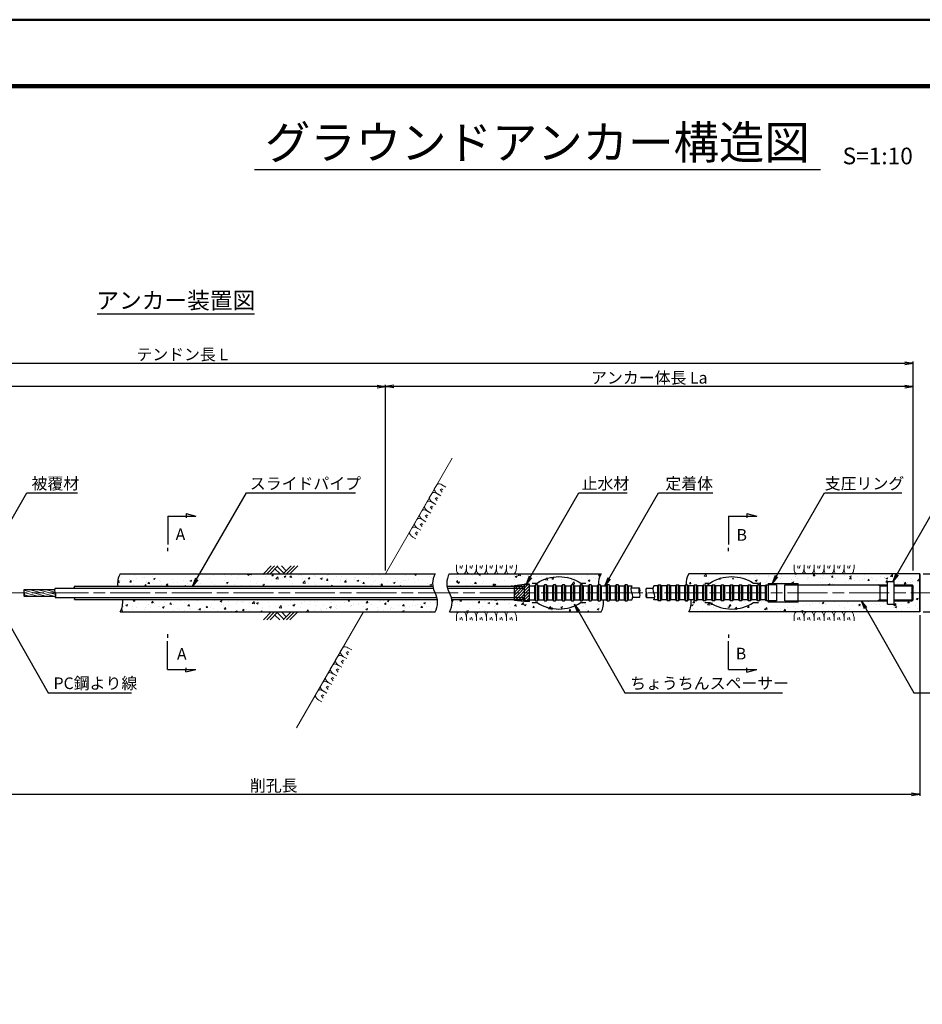
# Model space of a CAD drawing. Units: millimetres. Extents: x 0 to 8410, y 0 to 5940.
# Drawn here: x 2649 to 5361, y 2982 to 5940 of the extents above; entities that cross this region are included whole.
import ezdxf
from ezdxf.enums import TextEntityAlignment as Align

# ---------------------------------------------------------------- set-up
doc = ezdxf.new("R2010")
doc.units = ezdxf.units.MM
doc.header["$LTSCALE"] = 10
doc.linetypes.add('_SXF_LINETYPE_chain', pattern=[18.5, 12, -1.5, 3.5, -1.5])
doc.layers.get('0').update_dxf_attribs({"lineweight": 13})
doc.layers.get('DEFPOINTS').update_dxf_attribs({"lineweight": 13})
for name, color, linetype, lineweight in [('D-BGD', 7, 'Continuous', 13), ('D-BGD-DIM', 7, 'Continuous', 13), ('D-BMK', 2, '_SXF_LINETYPE_chain', 13), ('D-DCR-HCH', 8, 'Continuous', 13), ('D-STR', 1, 'Continuous', 25), ('D-STR-DIM', 7, 'Continuous', 13), ('D-STR-HTXT', 7, 'Continuous', 13), ('D-TTL', 2, 'Continuous', 140), ('D-TTL-FRAM', 2, 'Continuous', 50), ('D-TTL-LINE', 7, 'Continuous', 25), ('D-TTL-TXT', 7, 'Continuous', 13)]:
    doc.layers.add(name, color=color, linetype=linetype, lineweight=lineweight)
doc.styles.add('ＭＳ ゴシック', font='msgothic.ttc')
doc.dimstyles.new('DIM10', dxfattribs={"dimscale": 10, "dimtxt": 3.5, "dimasz": 2.5, "dimexe": 0.5, "dimexo": 1, "dimgap": 0.5, "dimtad": 1, "dimdec": 0, "dimzin": 0, "dimdsep": 46, "dimtxsty": 'ＭＳ ゴシック', "dimblk": 'OPEN', "dimcen": 1, "dimadec": 0, "dimazin": 0, "dimtfac": 1, "dimtdec": 0, "dimtmove": 2, "dimatfit": 3, "dimldrblk": 'OPEN', "dimfxl": 1, "dimtolj": 1, "dimtzin": 0, "dimarcsym": 0})
doc.dimstyles.new('DIM5', dxfattribs={"dimscale": 10, "dimtxt": 3.5, "dimasz": 2.5, "dimexe": 0.5, "dimexo": 1, "dimgap": 0.5, "dimtad": 1, "dimdec": 0, "dimlfac": 0.5, "dimzin": 0, "dimdsep": 46, "dimtxsty": 'ＭＳ ゴシック', "dimblk": 'OPEN', "dimcen": 1, "dimadec": 0, "dimazin": 0, "dimtfac": 1, "dimtdec": 0, "dimtmove": 2, "dimatfit": 3, "dimldrblk": 'OPEN', "dimfxl": 1, "dimtolj": 1, "dimtzin": 0, "dimarcsym": 0})
pattern_1 = [(50, (-309.197, 0), (54.6554, -4.78173), [5.715, -62.865]), (355, (-309.2, 0), (-10.57285, 57.317), [4.572, -50.292]), (100.451, (-304.643, -0.4), (44.08275, 52.535), [4.857, -53.427]), (46.1842, (-309.2, 15.24), (81.3237, -12.6127), [8.5725, -94.2975]), (96.6356, (-302.42, 14.19), (71.2213, 74.2277), [7.2855, -80.1405]), (351.184, (-309.2, 15.24), (71.2214, 74.2275), [6.858, -75.438]), (21, (-301.577, 11.43), (45.48446, -30.67966), [5.715, -62.865]), (326, (-301.58, 11.43), (18.5406, 55.2564), [4.572, -50.292]), (71.4514, (-297.787, 8.873), (64.02495, 24.57686), [4.857, -53.427]), (37.5, (-309.197, 0), (0.92658, 25.36651), [0, -49.6824, 0, -51.054, 0, -50.4825]), (7.5, (-309.197, 0), (20.0459, 30.05417), [0, -29.1084, 0, -48.5394, 0, -19.2405]), (327.5, (-326.19, 0), (40.67718, -1.718623), [0, -19.05, 0, -59.436, 0, -78.867]), (317.5, (-333.81, 0), (44.43875, 7.62795), [0, -24.765, 0, -39.4716, 0, -56.007])]
pattern_2 = [(50, (0, 0), (54.6554, -4.78173), [5.715, -62.865]), (355, (0, 0), (-10.57285, 57.317), [4.572, -50.292]), (100.451, (4.555, -0.4), (44.08275, 52.535), [4.857, -53.427]), (46.1842, (0, 15.24), (81.3237, -12.6127), [8.5725, -94.2975]), (96.6356, (6.78, 14.19), (71.2213, 74.2277), [7.2855, -80.1405]), (351.184, (0, 15.24), (71.2214, 74.2275), [6.858, -75.438]), (21, (7.62, 11.43), (45.48446, -30.67966), [5.715, -62.865]), (326, (7.62, 11.43), (18.5406, 55.2564), [4.572, -50.292]), (71.4514, (11.41, 8.873), (64.02495, 24.57686), [4.857, -53.427]), (37.5, (0, 0), (0.92658, 25.36651), [0, -49.6824, 0, -51.054, 0, -50.4825]), (7.5, (0, 0), (20.0459, 30.05417), [0, -29.1084, 0, -48.5394, 0, -19.2405]), (327.5, (-16.993, 0), (40.67718, -1.71862), [0, -19.05, 0, -59.436, 0, -78.867]), (317.5, (-24.613, 0), (44.43875, 7.62795), [0, -24.765, 0, -39.4716, 0, -56.007])]

# ---------------------------------------------------------------- blocks, each defined once
blk = doc.blocks.new('reki')
at = {"color": 0, "linetype": 'ByBlock'}
for p, q in [((0, 0), (-239, -239)), ((100, 0), (-139, -239)), ((200, 0), (-39, -239)), ((302, 0), (450, -149)), ((600, 0), (361, -239)), ((700, 0), (461, -239)), ((800, 0), (561, -239)), ((109, -91), (256, -237)), ((180, -20), (380, -219))]:
    blk.add_line(p, q, dxfattribs=at)
blk = doc.blocks.new('_Open')
at = {"color": 0, "linetype": 'ByBlock', "lineweight": -2}
for p, q in [((-1, 0.17), (0, 0)), ((-1, -0.17), (0, 0)), ((0, 0), (-1, 0))]:
    blk.add_line(p, q, dxfattribs=at)
blk = doc.blocks.new('*D10')
at = {"layer": 'D-BGD-DIM', "color": 0, "lineweight": -2}
for p, q in [((5353.5, 4150.7), (5353.5, 3608.1)), ((1471.9, 3708.2), (1471.9, 3608.1)), ((1496.9, 3613.1), (5328.5, 3613.1))]:
    blk.add_line(p, q, dxfattribs=at)
at = {"layer": 'DEFPOINTS', "color": 0}
for p in [(5353.5, 4160.7), (1471.9, 3718.2), (5353.5, 3613.1)]:
    blk.add_point(p, dxfattribs=at)
at = {"layer": 'D-BGD-DIM', "color": 0, "lineweight": -2, "xscale": 25, "yscale": 25, "zscale": 25, "rotation": 180}
blk.add_blockref('_Open', (1471.9, 3613.1), dxfattribs=at)
at = {"layer": 'D-BGD-DIM', "color": 0, "lineweight": -2, "xscale": 25, "yscale": 25, "zscale": 25}
blk.add_blockref('_Open', (5353.5, 3613.1), dxfattribs=at)
at = {"layer": 'D-BGD-DIM', "color": 0, "insert": (3412.7, 3639), "char_height": 35, "attachment_point": 5, "style": 'ＭＳ ゴシック'}
blk.add_mtext('\\A1;削孔長', dxfattribs=at)
blk = doc.blocks.new('*D16')
at = {"layer": 'D-STR-DIM', "color": 0, "lineweight": -2}
for p, q in [((941.3, 4281.1), (941.3, 4913.1)), ((5333.6, 4285.6), (5333.6, 4913.1)), ((966.3, 4908.1), (5308.6, 4908.1))]:
    blk.add_line(p, q, dxfattribs=at)
at = {"layer": 'DEFPOINTS', "color": 0}
for p in [(5333.6, 4908.1), (941.3, 4271.1), (5333.6, 4275.6)]:
    blk.add_point(p, dxfattribs=at)
at = {"layer": 'D-STR-DIM', "color": 0, "lineweight": -2, "xscale": 25, "yscale": 25, "zscale": 25, "rotation": 180}
blk.add_blockref('_Open', (941.3, 4908.1), dxfattribs=at)
at = {"layer": 'D-STR-DIM', "color": 0, "lineweight": -2, "xscale": 25, "yscale": 25, "zscale": 25}
blk.add_blockref('_Open', (5333.6, 4908.1), dxfattribs=at)
at = {"layer": 'D-STR-DIM', "color": 0, "insert": (3137.5, 4934.4), "char_height": 35, "attachment_point": 5, "style": 'ＭＳ ゴシック'}
blk.add_mtext('\\A1;テンドン長 L', dxfattribs=at)
blk = doc.blocks.new('*D18')
at = {"layer": 'D-STR-DIM', "color": 0, "lineweight": -2}
for p, q in [((1041.5, 4347.9), (1041.5, 4843.1)), ((3723.4, 4838.1), (1066.5, 4838.1)), ((3748.4, 4285.7), (3748.4, 4843.1))]:
    blk.add_line(p, q, dxfattribs=at)
at = {"layer": 'DEFPOINTS', "color": 0}
for p in [(1041.5, 4838.1), (1041.5, 4337.9), (3748.4, 4275.7)]:
    blk.add_point(p, dxfattribs=at)
at = {"layer": 'D-STR-DIM', "color": 0, "lineweight": -2, "xscale": 25, "yscale": 25, "zscale": 25, "rotation": 180}
blk.add_blockref('_Open', (1041.5, 4838.1), dxfattribs=at)
at = {"layer": 'D-STR-DIM', "color": 0, "lineweight": -2, "xscale": 25, "yscale": 25, "zscale": 25}
blk.add_blockref('_Open', (3748.4, 4838.1), dxfattribs=at)
at = {"layer": 'D-STR-DIM', "color": 0, "insert": (2394.9, 4864.3), "char_height": 35, "attachment_point": 5, "style": 'ＭＳ ゴシック'}
blk.add_mtext('\\A1;アンカー自由長 Lf', dxfattribs=at)
blk = doc.blocks.new('*D19')
at = {"layer": 'D-STR-DIM', "color": 0, "lineweight": -2}
for p, q in [((3748.4, 4285.7), (3748.4, 4843.1)), ((5308.6, 4838.1), (3773.4, 4838.1)), ((5333.6, 4285.7), (5333.6, 4843.1))]:
    blk.add_line(p, q, dxfattribs=at)
at = {"layer": 'DEFPOINTS', "color": 0}
for p in [(3748.4, 4838.1), (3748.4, 4275.7), (5333.6, 4275.7)]:
    blk.add_point(p, dxfattribs=at)
at = {"layer": 'D-STR-DIM', "color": 0, "lineweight": -2, "xscale": 25, "yscale": 25, "zscale": 25, "rotation": 180}
blk.add_blockref('_Open', (3748.4, 4838.1), dxfattribs=at)
at = {"layer": 'D-STR-DIM', "color": 0, "lineweight": -2, "xscale": 25, "yscale": 25, "zscale": 25}
blk.add_blockref('_Open', (5333.6, 4838.1), dxfattribs=at)
at = {"layer": 'D-STR-DIM', "color": 0, "insert": (4541, 4864.3), "char_height": 35, "attachment_point": 5, "style": 'ＭＳ ゴシック'}
blk.add_mtext('\\A1;アンカー体長 La', dxfattribs=at)
blk = doc.blocks.new('*D26')
at = {"layer": 'D-STR-DIM', "color": 0, "lineweight": -2}
for p, q in [((5363.5, 4275.7), (5550.1, 4275.7)), ((5545.1, 4185.7), (5545.1, 4250.7)), ((5363.5, 4160.7), (5550.1, 4160.7))]:
    blk.add_line(p, q, dxfattribs=at)
at = {"layer": 'DEFPOINTS', "color": 0}
for p in [(5353.5, 4275.7), (5545.1, 4275.7), (5353.5, 4160.7)]:
    blk.add_point(p, dxfattribs=at)
at = {"layer": 'D-STR-DIM', "color": 0, "lineweight": -2, "xscale": 25, "yscale": 25, "zscale": 25}
for p, rotation in [((5545.1, 4275.7), 90), ((5545.1, 4160.7), 270)]:
    blk.add_blockref('_Open', p, dxfattribs=dict(at, rotation=rotation))
at = {"layer": 'D-STR-DIM', "color": 0, "insert": (5545.1, 4218.2), "char_height": 35, "attachment_point": 5, "rotation": 90, "style": 'ＭＳ ゴシック'}
blk.add_mtext('\\A1;削孔径\\Pφ115', dxfattribs=at)
blk = doc.blocks.new('A$C5CA2221F')
at = {"layer": 'D-BGD', "color": 0, "linetype": 'ByBlock', "lineweight": -2}
for points in [[(-44.9, 26.6), (-44.9, 13.6, 0.057283), (-43.6, 5.3, 0.280634), (-37.5, 0), (-22.5, 0, 0.282777), (-17.8, 5.1, 0.044165), (-14.9, 16), (-14.9, 26.6)], [(-14.9, 26.6), (-14.9, 13.6, 0.057283), (-13.6, 5.3, 0.280634), (-7.5, 0), (7.5, 0, 0.282777), (12.2, 5.1, 0.044165), (15.1, 16), (15.1, 26.6)], [(15.1, 26.6), (15.1, 13.6, 0.057283), (16.4, 5.3, 0.280634), (22.5, 0), (37.5, 0, 0.282777), (42.2, 5.1, 0.044165), (45.1, 16), (45.1, 26.6)]]:
    blk.add_lwpolyline(points, format="xyb", dxfattribs=at)
for points in [[(-33.6, 23.5), (-33.6, 17.1)], [(-26.8, 24.9), (-30, 15.5)], [(-3.6, 23.5), (-3.6, 17.1)], [(3.2, 24.9), (0, 15.5)], [(26.4, 23.5), (26.4, 17.1)], [(33.2, 24.9), (30, 15.5)]]:
    blk.add_lwpolyline(points, dxfattribs=at)

msp = doc.modelspace()

# ---------------------------------------------------------------- hatches: boundary and pattern name
at = {"layer": 'D-DCR-HCH', "lineweight": 13}
h = msp.add_hatch(dxfattribs=at)
h.set_pattern_fill('AR-CONC', color=256, scale=0.3, style=0)
h.set_pattern_definition(pattern_2)
h.paths.add_polyline_path([(3890.47, 4238.16, -0.1708642), (3897.67, 4275.66), (2951.22, 4275.66, 0.1707218), (2944.18, 4238.16)])
h = msp.add_hatch(dxfattribs=at)
h.set_pattern_fill('AR-CONC', color=256, scale=0.3, style=0)
h.set_pattern_definition(pattern_1)
h.paths.add_polyline_path([(4395.9, 4275.66), (3940.13, 4275.66, 0.1705153), (3933.33, 4238.16), (4136.09, 4238.16), (4136.09, 4240.41), (4166.09, 4244.04), (4181.09, 4244.04), (4388.27, 4244.04, -0.1443677)])
h = msp.add_hatch(dxfattribs=at)
h.set_pattern_fill('AR-CONC', color=256, scale=0.3, style=0)
h.set_pattern_definition(pattern_1)
h.paths.add_polyline_path([(5353.45, 4275.66), (4659.43, 4275.66, 0.1513944), (4651.91, 4242.46), (4655.61, 4242.46), (4658.61, 4239.46), (4673.61, 4239.46), (4676.61, 4242.46), (4682.61, 4242.46), (4685.61, 4239.46), (4700.61, 4239.46), (4703.61, 4242.46), (4709.61, 4242.46), (4712.61, 4239.46), (4727.61, 4239.46), (4730.61, 4242.46), (4736.61, 4242.46), (4738.75, 4242.46, -0.2976186), (4854.69, 4242.46), (4865.61, 4242.46), (4865.61, 4242.46), (4871.61, 4242.46), (4874.61, 4239.46), (4889.61, 4239.46), (4892.61, 4242.46), (4898.61, 4242.46), (4898.61, 4246.61), (4988.61, 4246.61), (4988.61, 4242.16), (5256.25, 4242.16), (5256.25, 4252.16), (5276.25, 4252.16), (5276.25, 4242.16), (5330.61, 4242.16), (5333.61, 4239.16), (5333.61, 4218.16), (5353.47, 4218.16)])
h = msp.add_hatch(dxfattribs=at)
h.set_pattern_fill('AR-CONC', color=256, scale=0.3, style=0)
h.set_pattern_definition(pattern_1)
h.paths.add_polyline_path([(5353.47, 4218.16), (5333.61, 4218.16), (5333.61, 4197.16), (5330.61, 4194.16), (5276.25, 4194.16), (5276.25, 4184.16), (5276.25, 4184.16), (5256.25, 4184.16), (5256.25, 4184.16), (5256.25, 4194.16), (4988.61, 4194.16), (4988.61, 4189.73), (4898.61, 4189.73), (4898.61, 4193.86), (4892.61, 4193.86), (4889.61, 4196.86), (4874.61, 4196.86), (4871.61, 4193.86), (4865.61, 4193.86), (4854.69, 4193.8), (4865.61, 4193.8), (4865.61, 4193.86), (4862.61, 4196.86), (4847.61, 4196.86), (4844.61, 4193.86), (4838.61, 4193.86), (4835.61, 4196.86), (4820.61, 4196.86), (4817.61, 4193.86), (4811.61, 4193.86), (4808.61, 4196.86), (4793.61, 4196.86), (4790.61, 4193.86), (4784.61, 4193.86), (4781.61, 4196.86), (4766.61, 4196.86), (4763.61, 4193.86), (4757.61, 4193.86), (4754.61, 4196.86), (4739.61, 4196.86), (4736.55, 4193.8), (4736.61, 4193.8), (4736.61, 4193.86), (4730.61, 4193.86), (4723.75, 4193.8), (4730.61, 4193.8), (4730.61, 4193.86), (4727.61, 4196.86), (4712.61, 4196.86), (4709.61, 4193.86), (4703.61, 4193.86), (4700.61, 4196.86), (4685.61, 4196.86), (4682.61, 4193.86), (4676.61, 4193.86), (4673.61, 4196.86), (4666.68, 4196.86, -0.1648384), (4659.48, 4160.66), (5353.45, 4160.66)])
h = msp.add_hatch(dxfattribs=at)
h.set_pattern_fill('AR-CONC', color=256, scale=0.3, style=0)
h.set_pattern_definition(pattern_2)
h.paths.add_polyline_path([(2958.25, 4198.16, -0.1707218), (2951.22, 4160.66), (3897.15, 4160.66, 0.1708642), (3904.35, 4198.16)])
h = msp.add_hatch(dxfattribs=at)
h.set_pattern_fill('AR-CONC', color=256, scale=0.3, style=0)
h.set_pattern_definition(pattern_1)
h.paths.add_polyline_path([(4395.9, 4160.66, 0.1648518), (4403.12, 4196.86), (4396.8, 4196.86), (4393.8, 4193.86), (4387.8, 4193.86), (4384.8, 4196.86), (4369.8, 4196.86), (4366.8, 4193.86), (4360.8, 4193.86), (4357.8, 4196.86), (4342.8, 4196.86), (4339.8, 4193.86), (4333.8, 4193.86), (4330.8, 4196.86), (4315.8, 4196.86), (4312.8, 4193.86), (4306.8, 4193.86), (4303.8, 4196.86), (4288.8, 4196.86), (4285.8, 4193.86), (4279.8, 4193.86), (4276.8, 4196.86), (4261.8, 4196.86), (4258.8, 4193.86), (4252.8, 4193.86), (4249.8, 4196.86), (4234.8, 4196.86), (4231.8, 4193.86), (4225.8, 4193.86), (4222.8, 4196.86), (4207.8, 4196.86), (4204.8, 4193.86), (4198.8, 4193.86), (4195.8, 4196.86), (4181.09, 4196.86), (4181.09, 4192.04), (4166.09, 4192.04), (4136.09, 4195.66), (4136.09, 4198.16), (3947.67, 4198.16, -0.1705153), (3940.87, 4160.66)])
at = {"layer": 'D-STR', "lineweight": 13}
h = msp.add_hatch(dxfattribs=at)
h.set_pattern_fill('ANSI31', color=256, scale=50, style=0)
h.set_pattern_definition([(45, (-807.1275, 3192.667), (-4.419417, 4.419417), [])])
h.paths.add_polyline_path([(4166.09, 4244.04), (4136.09, 4240.41), (4136.09, 4238.04), (4166.09, 4238.04), (4166.09, 4242.41), (4181.09, 4242.41), (4181.09, 4244.04)])
h.paths.add_polyline_path([(4166.09, 4242.41), (4166.09, 4218.04), (4181.09, 4218.04), (4181.09, 4242.41)])
h.paths.add_polyline_path([(4166.09, 4232.19), (4166.09, 4238.04), (4136.09, 4238.04), (4136.09, 4232.19)])
h.paths.add_polyline_path([(4166.09, 4218.04), (4166.09, 4232.19), (4136.09, 4232.19), (4136.09, 4218.04)])
h.paths.add_polyline_path([(4136.09, 4218.04), (4136.09, 4203.89), (4166.09, 4203.89), (4166.09, 4218.04)])
h.paths.add_polyline_path([(4166.09, 4198.04), (4166.09, 4203.89), (4136.09, 4203.89), (4136.09, 4198.04)])
h.paths.add_polyline_path([(4136.09, 4198.04), (4136.09, 4195.66), (4166.09, 4192.04), (4181.09, 4192.04), (4181.09, 4193.66), (4166.09, 4193.66), (4166.09, 4198.04)])
h.paths.add_polyline_path([(4166.09, 4193.66), (4181.09, 4193.66), (4181.09, 4218.04), (4166.09, 4218.04)])
h = msp.add_hatch(dxfattribs=at)
h.set_pattern_fill('ANSI31', color=256, scale=2, angle=120, style=0)
h.set_pattern_definition([(165, (0, -63.812), (-1.643501, -6.133629), [])])
h.paths.add_polyline_path([(2757.67, 4208, 0.1879716), (2756.12, 4218.15, -0.1877806), (2754.56, 4228.3), (2662.67, 4228.3, 0.2679706), (2662.67, 4218.16, -0.2679272), (2662.67, 4208)])

# ---------------------------------------------------------------- linework, layer by layer
at = {"layer": 'D-BGD'}
for p, q in [((3948.5, 4622.29), (3748.37, 4275.66)), ((3681.98, 4160.66), (3481.03, 3812.6))]:
    msp.add_line(p, q, dxfattribs=at)
at = {"layer": 'D-BMK'}
msp.add_line((701.53, 4218.16), (5383.47, 4218.16), dxfattribs=at)
at = {"layer": 'D-STR'}
for p, q in [((2951.22, 4275.66), (3897.67, 4275.66)), ((3940.13, 4275.66), (4395.9, 4275.66)), ((5353.48, 4275.66), (4659.43, 4275.66)), ((5353.48, 4275.66), (5353.45, 4160.66)), ((5353.48, 4160.66), (5353.45, 4275.66)), ((2756.12, 4232.31), (3891.66, 4232.31)), ((2814.24, 4238.16), (3890.47, 4238.16)), ((3933.33, 4238.16), (4166.09, 4238.16)), ((3934.58, 4232.31), (4166.09, 4232.31)), ((4136.09, 4240.41), (4166.09, 4244.04)), ((4136.09, 4195.66), (4136.09, 4240.41)), ((4181.09, 4244.04), (4166.09, 4244.04)), ((4181.09, 4242.46), (4166.09, 4242.46)), ((4166.09, 4193.86), (4166.09, 4242.46)), ((4181.09, 4192.04), (4181.09, 4244.04)), ((4181.09, 4239.46), (4195.8, 4239.46)), ((4198.8, 4242.46), (4195.8, 4239.46)), ((4195.8, 4239.46), (4195.8, 4196.86)), ((4204.8, 4242.46), (4198.8, 4242.46)), ((4198.8, 4242.46), (4198.8, 4193.86)), ((4204.8, 4242.46), (4207.8, 4239.46)), ((4204.8, 4242.46), (4204.8, 4193.86)), ((4207.8, 4239.46), (4207.8, 4196.86)), ((4207.8, 4239.46), (4222.8, 4239.46)), ((4225.8, 4242.46), (4222.8, 4239.46)), ((4222.8, 4239.46), (4222.8, 4196.86)), ((4231.8, 4242.46), (4225.8, 4242.46)), ((4225.8, 4242.46), (4225.8, 4193.86)), ((4231.8, 4242.46), (4234.8, 4239.46)), ((4231.8, 4242.46), (4231.8, 4193.86)), ((4234.8, 4239.46), (4234.8, 4196.86)), ((4234.8, 4239.46), (4249.8, 4239.46)), ((4252.8, 4242.46), (4249.8, 4239.46)), ((4249.8, 4239.46), (4249.8, 4196.86)), ((4258.8, 4242.46), (4252.8, 4242.46)), ((4252.8, 4242.46), (4252.8, 4193.86)), ((4258.8, 4242.46), (4261.8, 4239.46)), ((4258.8, 4242.46), (4258.8, 4193.86)), ((4261.8, 4239.46), (4261.8, 4196.86)), ((4261.8, 4239.46), (4276.8, 4239.46)), ((4279.8, 4242.46), (4276.8, 4239.46)), ((4276.8, 4239.46), (4276.8, 4196.86)), ((4285.8, 4242.46), (4279.8, 4242.46)), ((4279.8, 4242.46), (4279.8, 4193.86)), ((4285.8, 4242.46), (4288.8, 4239.46)), ((4285.8, 4242.46), (4285.8, 4193.86)), ((4288.8, 4239.46), (4288.8, 4196.86)), ((4288.8, 4239.46), (4303.8, 4239.46)), ((4306.8, 4242.46), (4303.8, 4239.46)), ((4303.8, 4239.46), (4303.8, 4196.86)), ((4312.8, 4242.46), (4306.8, 4242.46)), ((4306.8, 4242.46), (4306.8, 4193.86)), ((4312.8, 4242.46), (4315.8, 4239.46)), ((4312.8, 4242.46), (4312.8, 4193.86)), ((4315.8, 4239.46), (4315.8, 4196.86)), ((4315.8, 4239.46), (4330.8, 4239.46)), ((4333.8, 4242.46), (4330.8, 4239.46)), ((4330.8, 4239.46), (4330.8, 4196.86)), ((4339.8, 4242.46), (4333.8, 4242.46)), ((4333.8, 4242.46), (4333.8, 4193.86)), ((4339.8, 4242.46), (4342.8, 4239.46)), ((4339.8, 4242.46), (4339.8, 4193.86)), ((4342.8, 4239.46), (4342.8, 4196.86)), ((4342.8, 4239.46), (4357.8, 4239.46)), ((4360.8, 4242.46), (4357.8, 4239.46)), ((4357.8, 4239.46), (4357.8, 4196.86)), ((4366.8, 4242.46), (4360.8, 4242.46)), ((4360.8, 4242.46), (4360.8, 4193.86)), ((4366.8, 4242.46), (4369.8, 4239.46)), ((4366.8, 4242.46), (4366.8, 4193.86)), ((4369.8, 4239.46), (4369.8, 4196.86)), ((4369.8, 4239.46), (4384.8, 4239.46)), ((4387.8, 4242.46), (4384.8, 4239.46)), ((4384.8, 4239.46), (4384.8, 4196.86)), ((4393.8, 4242.46), (4387.8, 4242.46)), ((4387.8, 4242.46), (4387.8, 4193.86)), ((4393.8, 4242.46), (4396.8, 4239.46)), ((4393.8, 4242.46), (4393.8, 4193.86)), ((4396.8, 4239.46), (4396.8, 4196.86)), ((4396.8, 4239.46), (4411.8, 4239.46)), ((4414.8, 4242.46), (4411.8, 4239.46)), ((4411.8, 4239.46), (4411.8, 4196.86)), ((4420.8, 4242.46), (4414.8, 4242.46)), ((4414.8, 4242.46), (4414.8, 4193.86)), ((4420.8, 4242.46), (4423.8, 4239.46)), ((4420.8, 4242.46), (4420.8, 4193.86)), ((4423.8, 4239.46), (4423.8, 4196.86)), ((4423.8, 4239.46), (4438.8, 4239.46)), ((4441.8, 4242.46), (4438.8, 4239.46)), ((4438.8, 4239.46), (4438.8, 4196.86)), ((4447.8, 4242.46), (4441.8, 4242.46)), ((4441.8, 4242.46), (4441.8, 4193.86)), ((4447.8, 4242.46), (4450.8, 4239.46)), ((4447.8, 4242.46), (4447.8, 4193.86)), ((4450.8, 4239.46), (4450.8, 4196.86)), ((4450.8, 4239.46), (4465.8, 4239.46)), ((4468.8, 4242.46), (4465.8, 4239.46)), ((4465.8, 4239.46), (4465.8, 4196.86)), ((4474.8, 4242.46), (4468.8, 4242.46)), ((4468.8, 4242.46), (4468.8, 4193.86)), ((4474.8, 4242.46), (4477.8, 4239.46)), ((4474.8, 4242.46), (4474.8, 4193.86)), ((4477.8, 4239.46), (4477.8, 4196.86)), ((4477.8, 4239.46), (4488.8, 4239.46)), ((4511.24, 4232.31), (4486.24, 4232.31)), ((4532.17, 4232.31), (4552.05, 4232.31)), ((4565.61, 4239.46), (4554.61, 4239.46)), ((4568.61, 4242.46), (4565.61, 4239.46)), ((4565.61, 4239.46), (4565.61, 4196.86)), ((4568.61, 4242.46), (4574.61, 4242.46)), ((4568.61, 4242.46), (4568.61, 4193.86)), ((4574.61, 4242.46), (4577.61, 4239.46)), ((4574.61, 4242.46), (4574.61, 4193.86)), ((4577.61, 4239.46), (4577.61, 4196.86)), ((4592.61, 4239.46), (4577.61, 4239.46)), ((4595.61, 4242.46), (4592.61, 4239.46)), ((4592.61, 4239.46), (4592.61, 4196.86)), ((4595.61, 4242.46), (4601.61, 4242.46)), ((4595.61, 4242.46), (4595.61, 4193.86)), ((4601.61, 4242.46), (4604.61, 4239.46)), ((4601.61, 4242.46), (4601.61, 4193.86)), ((4619.61, 4239.46), (4604.61, 4239.46)), ((4604.61, 4239.46), (4604.61, 4196.86)), ((4622.61, 4242.46), (4619.61, 4239.46)), ((4619.61, 4239.46), (4619.61, 4196.86)), ((4622.61, 4242.46), (4628.61, 4242.46)), ((4622.61, 4242.46), (4622.61, 4193.86)), ((4628.61, 4242.46), (4631.61, 4239.46)), ((4628.61, 4242.46), (4628.61, 4193.86)), ((4646.61, 4239.46), (4631.61, 4239.46)), ((4631.61, 4239.46), (4631.61, 4196.86)), ((4649.61, 4242.46), (4646.61, 4239.46)), ((4646.61, 4239.46), (4646.61, 4196.86)), ((4649.61, 4242.46), (4655.61, 4242.46)), ((4649.61, 4242.46), (4649.61, 4193.86)), ((4655.61, 4242.46), (4658.61, 4239.46)), ((4655.61, 4242.46), (4655.61, 4193.86)), ((4673.61, 4239.46), (4658.61, 4239.46)), ((4658.61, 4239.46), (4658.61, 4196.86)), ((4676.61, 4242.46), (4673.61, 4239.46)), ((4673.61, 4239.46), (4673.61, 4196.86)), ((4676.61, 4242.46), (4682.61, 4242.46)), ((4676.61, 4242.46), (4676.61, 4193.86)), ((4682.61, 4242.46), (4685.61, 4239.46)), ((4682.61, 4242.46), (4682.61, 4193.86)), ((4700.61, 4239.46), (4685.61, 4239.46)), ((4685.61, 4239.46), (4685.61, 4196.86)), ((4703.61, 4242.46), (4700.61, 4239.46)), ((4700.61, 4239.46), (4700.61, 4196.86)), ((4703.61, 4242.46), (4709.61, 4242.46)), ((4703.61, 4242.46), (4703.61, 4193.86)), ((4709.61, 4242.46), (4712.61, 4239.46)), ((4709.61, 4242.46), (4709.61, 4193.86)), ((4727.61, 4239.46), (4712.61, 4239.46)), ((4712.61, 4239.46), (4712.61, 4196.86)), ((4730.61, 4242.46), (4727.61, 4239.46)), ((4727.61, 4239.46), (4727.61, 4196.86)), ((4730.61, 4242.46), (4736.61, 4242.46)), ((4730.61, 4242.46), (4730.61, 4193.86)), ((4736.61, 4242.46), (4739.61, 4239.46)), ((4736.61, 4242.46), (4736.61, 4193.86)), ((4754.61, 4239.46), (4739.61, 4239.46)), ((4739.61, 4239.46), (4739.61, 4196.86)), ((4757.61, 4242.46), (4754.61, 4239.46)), ((4754.61, 4239.46), (4754.61, 4196.86)), ((4757.61, 4242.46), (4763.61, 4242.46)), ((4757.61, 4242.46), (4757.61, 4193.86)), ((4763.61, 4242.46), (4766.61, 4239.46)), ((4763.61, 4242.46), (4763.61, 4193.86)), ((4781.61, 4239.46), (4766.61, 4239.46)), ((4766.61, 4239.46), (4766.61, 4196.86)), ((4784.61, 4242.46), (4781.61, 4239.46)), ((4781.61, 4239.46), (4781.61, 4196.86)), ((4784.61, 4242.46), (4790.61, 4242.46)), ((4784.61, 4242.46), (4784.61, 4193.86)), ((4790.61, 4242.46), (4793.61, 4239.46)), ((4790.61, 4242.46), (4790.61, 4193.86)), ((4808.61, 4239.46), (4793.61, 4239.46)), ((4793.61, 4239.46), (4793.61, 4196.86)), ((4811.61, 4242.46), (4808.61, 4239.46)), ((4808.61, 4239.46), (4808.61, 4196.86)), ((4811.61, 4242.46), (4817.61, 4242.46)), ((4811.61, 4242.46), (4811.61, 4193.86)), ((4817.61, 4242.46), (4820.61, 4239.46)), ((4817.61, 4242.46), (4817.61, 4193.86)), ((4835.61, 4239.46), (4820.61, 4239.46)), ((4820.61, 4239.46), (4820.61, 4196.86)), ((4838.61, 4242.46), (4835.61, 4239.46)), ((4835.61, 4239.46), (4835.61, 4196.86)), ((4838.61, 4242.46), (4844.61, 4242.46)), ((4838.61, 4242.46), (4838.61, 4193.86)), ((4844.61, 4242.46), (4847.61, 4239.46)), ((4844.61, 4242.46), (4844.61, 4193.86)), ((4862.61, 4239.46), (4847.61, 4239.46)), ((4847.61, 4239.46), (4847.61, 4196.86)), ((4865.61, 4242.46), (4862.61, 4239.46)), ((4862.61, 4239.46), (4862.61, 4196.86)), ((4865.61, 4242.46), (4871.61, 4242.46)), ((4865.61, 4242.46), (4865.61, 4193.86)), ((4871.61, 4242.46), (4874.61, 4239.46)), ((4871.61, 4242.46), (4871.61, 4193.86)), ((4889.61, 4239.46), (4874.61, 4239.46)), ((4874.61, 4239.46), (4874.61, 4196.86)), ((4892.61, 4242.46), (4889.61, 4239.46)), ((4889.61, 4239.46), (4889.61, 4196.86)), ((4892.61, 4242.46), (4898.61, 4242.46)), ((4892.61, 4242.46), (4892.61, 4193.86)), ((4898.61, 4246.61), (4898.61, 4189.73)), ((4898.61, 4246.61), (4988.61, 4246.61)), ((4923.61, 4242.46), (4898.61, 4242.46)), ((4923.61, 4242.46), (4923.61, 4193.86)), ((4948.61, 4194.16), (4948.61, 4242.16)), ((4948.61, 4242.16), (5256.25, 4242.16)), ((4988.61, 4189.71), (4988.61, 4246.61)), ((5233.61, 4239.16), (5228.41, 4242.16)), ((5233.61, 4242.16), (5233.61, 4194.16)), ((5233.61, 4239.16), (5256.25, 4239.16)), ((5256.25, 4252.16), (5276.25, 4252.16)), ((5256.25, 4184.16), (5256.25, 4252.16)), ((5276.25, 4184.16), (5276.25, 4252.16)), ((5276.25, 4242.16), (5330.61, 4242.16)), ((5276.25, 4239.16), (5333.61, 4239.16)), ((5330.61, 4242.16), (5333.61, 4239.16)), ((5330.61, 4194.16), (5330.61, 4242.16)), ((5333.61, 4197.16), (5333.61, 4239.16)), ((2662.67, 4228.3), (2754.56, 4228.3)), ((2662.67, 4208), (2757.67, 4208)), ((2756.12, 4204.01), (3903.16, 4204.01)), ((3946.42, 4204.01), (4166.09, 4204.01)), ((4511.24, 4204.01), (4491.37, 4204.01)), ((4532.17, 4204.01), (4557.17, 4204.01)), ((2814.1, 4198.16), (3904.35, 4198.16)), ((3947.67, 4198.16), (4166.09, 4198.16)), ((4166.09, 4192.04), (4136.09, 4195.66)), ((4181.09, 4193.86), (4166.09, 4193.86)), ((4181.09, 4192.04), (4166.09, 4192.04)), ((4181.09, 4196.86), (4195.8, 4196.86)), ((4195.8, 4196.86), (4198.8, 4193.86)), ((4198.8, 4193.86), (4204.8, 4193.86)), ((4204.8, 4193.86), (4207.8, 4196.86)), ((4207.8, 4196.86), (4222.8, 4196.86)), ((4222.8, 4196.86), (4225.8, 4193.86)), ((4225.8, 4193.86), (4231.8, 4193.86)), ((4231.8, 4193.86), (4234.8, 4196.86)), ((4234.8, 4196.86), (4249.8, 4196.86)), ((4249.8, 4196.86), (4252.8, 4193.86)), ((4252.8, 4193.86), (4258.8, 4193.86)), ((4258.8, 4193.86), (4261.8, 4196.86)), ((4261.8, 4196.86), (4276.8, 4196.86)), ((4276.8, 4196.86), (4279.8, 4193.86)), ((4279.8, 4193.86), (4285.8, 4193.86)), ((4285.8, 4193.86), (4288.8, 4196.86)), ((4288.8, 4196.86), (4303.8, 4196.86)), ((4303.8, 4196.86), (4306.8, 4193.86)), ((4306.8, 4193.86), (4312.8, 4193.86)), ((4312.8, 4193.86), (4315.8, 4196.86)), ((4315.8, 4196.86), (4330.8, 4196.86)), ((4330.8, 4196.86), (4333.8, 4193.86)), ((4333.8, 4193.86), (4339.8, 4193.86)), ((4339.8, 4193.86), (4342.8, 4196.86)), ((4342.8, 4196.86), (4357.8, 4196.86)), ((4357.8, 4196.86), (4360.8, 4193.86)), ((4360.8, 4193.86), (4366.8, 4193.86)), ((4366.8, 4193.86), (4369.8, 4196.86)), ((4369.8, 4196.86), (4384.8, 4196.86)), ((4384.8, 4196.86), (4387.8, 4193.86)), ((4387.8, 4193.86), (4393.8, 4193.86)), ((4393.8, 4193.86), (4396.8, 4196.86)), ((4396.8, 4196.86), (4411.8, 4196.86)), ((4411.8, 4196.86), (4414.8, 4193.86)), ((4414.8, 4193.86), (4420.8, 4193.86)), ((4420.8, 4193.86), (4423.8, 4196.86)), ((4423.8, 4196.86), (4438.8, 4196.86)), ((4438.8, 4196.86), (4441.8, 4193.86)), ((4441.8, 4193.86), (4447.8, 4193.86)), ((4447.8, 4193.86), (4450.8, 4196.86)), ((4450.8, 4196.86), (4465.8, 4196.86)), ((4465.8, 4196.86), (4468.8, 4193.86)), ((4468.8, 4193.86), (4474.8, 4193.86)), ((4474.8, 4193.86), (4477.8, 4196.86)), ((4477.8, 4196.86), (4488.8, 4196.86)), ((4565.61, 4196.86), (4554.61, 4196.86)), ((4568.61, 4193.86), (4565.61, 4196.86)), ((4574.61, 4193.86), (4568.61, 4193.86)), ((4577.61, 4196.86), (4574.61, 4193.86)), ((4592.61, 4196.86), (4577.61, 4196.86)), ((4595.61, 4193.86), (4592.61, 4196.86)), ((4601.61, 4193.86), (4595.61, 4193.86)), ((4604.61, 4196.86), (4601.61, 4193.86)), ((4619.61, 4196.86), (4604.61, 4196.86)), ((4622.61, 4193.86), (4619.61, 4196.86)), ((4628.61, 4193.86), (4622.61, 4193.86)), ((4631.61, 4196.86), (4628.61, 4193.86)), ((4646.61, 4196.86), (4631.61, 4196.86)), ((4649.61, 4193.86), (4646.61, 4196.86)), ((4655.61, 4193.86), (4649.61, 4193.86)), ((4649.61, 4193.86), (4655.61, 4193.86)), ((4658.61, 4196.86), (4655.61, 4193.86)), ((4655.61, 4193.86), (4658.61, 4196.86)), ((4673.61, 4196.86), (4658.61, 4196.86)), ((4673.61, 4196.86), (4658.61, 4196.86)), ((4676.61, 4193.86), (4673.61, 4196.86)), ((4682.61, 4193.86), (4676.61, 4193.86)), ((4685.61, 4196.86), (4682.61, 4193.86)), ((4700.61, 4196.86), (4685.61, 4196.86)), ((4703.61, 4193.86), (4700.61, 4196.86)), ((4709.61, 4193.86), (4703.61, 4193.86)), ((4712.61, 4196.86), (4709.61, 4193.86)), ((4727.61, 4196.86), (4712.61, 4196.86)), ((4730.61, 4193.86), (4727.61, 4196.86)), ((4736.61, 4193.86), (4730.61, 4193.86)), ((4739.61, 4196.86), (4736.61, 4193.86)), ((4754.61, 4196.86), (4739.61, 4196.86)), ((4757.61, 4193.86), (4754.61, 4196.86)), ((4763.61, 4193.86), (4757.61, 4193.86)), ((4766.61, 4196.86), (4763.61, 4193.86)), ((4781.61, 4196.86), (4766.61, 4196.86)), ((4784.61, 4193.86), (4781.61, 4196.86)), ((4790.61, 4193.86), (4784.61, 4193.86)), ((4793.61, 4196.86), (4790.61, 4193.86)), ((4808.61, 4196.86), (4793.61, 4196.86)), ((4811.61, 4193.86), (4808.61, 4196.86)), ((4817.61, 4193.86), (4811.61, 4193.86)), ((4820.61, 4196.86), (4817.61, 4193.86)), ((4835.61, 4196.86), (4820.61, 4196.86)), ((4838.61, 4193.86), (4835.61, 4196.86)), ((4844.61, 4193.86), (4838.61, 4193.86)), ((4847.61, 4196.86), (4844.61, 4193.86)), ((4862.61, 4196.86), (4847.61, 4196.86)), ((4865.61, 4193.86), (4862.61, 4196.86)), ((4871.61, 4193.86), (4865.61, 4193.86)), ((4874.61, 4196.86), (4871.61, 4193.86)), ((4889.61, 4196.86), (4874.61, 4196.86)), ((4892.61, 4193.86), (4889.61, 4196.86)), ((4923.61, 4193.86), (4892.61, 4193.86)), ((4988.61, 4189.73), (4898.61, 4189.73)), ((4948.61, 4194.16), (5256.25, 4194.16)), ((5233.61, 4197.16), (5228.41, 4194.16)), ((5233.61, 4197.16), (5256.25, 4197.16)), ((5256.25, 4184.16), (5276.25, 4184.16)), ((5256.25, 4184.16), (5276.25, 4184.16)), ((5276.25, 4197.16), (5333.61, 4197.16)), ((5276.25, 4194.16), (5330.61, 4194.16)), ((5330.61, 4194.16), (5333.61, 4197.16)), ((2951.22, 4160.66), (3897.15, 4160.66)), ((3940.87, 4160.66), (4395.9, 4160.66)), ((5353.45, 4160.66), (4659.48, 4160.66))]:
    msp.add_line(p, q, dxfattribs=at)
at = {"layer": 'D-STR', "flags": 128}
for points in [[(4188.88, 4247.39), (4203.95, 4247.39, -0.2976186), (4334.88, 4247.39), (4349.95, 4247.39)], [(4707.96, 4247.39), (4723.02, 4247.39, -0.2976186), (4853.96, 4247.39), (4869.02, 4247.39)], [(4188.88, 4188.93), (4203.95, 4188.93, 0.2976186), (4334.88, 4188.93), (4349.95, 4188.93)], [(4707.96, 4188.93), (4723.02, 4188.93, 0.2976186), (4853.96, 4188.93), (4869.02, 4188.93)]]:
    msp.add_lwpolyline(points, format="xyb", dxfattribs=at)
at = {"layer": 'D-STR'}
for centre, radius, start, end in [((3001.01, 4246.91), 57.5, 150, 188.75293), ((3947.33, 4246.69), 57.5, 149.74346, 209.74346), ((3990.11, 4247.23), 57.5, 150.37107, 210.37107), ((4445.7, 4246.91), 57.5, 150, 184.43863), ((4709.24, 4246.93), 57.5, 150.02356, 184.4591), ((2768.37, 4225.23), 14.15, 150.00002, 210.00002), ((2831.46, 4228.16), 20, 150, 168.02401), ((4507.25, 4228.81), 21.3, 150, 210), ((4523.5, 4225.23), 14.15, 149.99986, 209.99986), ((4498.99, 4225.23), 14.15, 329.99986, 29.99986), ((4544.42, 4225.23), 14.15, 150.00014, 210.00014), ((4573.06, 4228.81), 21.3, 150, 210), ((2671.46, 4223.22), 10.15, 150.00233, 210.00233), ((2671.46, 4213.07), 10.15, 150.00233, 210.00233), ((2653.88, 4213.07), 10.15, 330.00233, 30.00233), ((2743.87, 4211.08), 14.15, 330.00002, 30.00002), ((2796.82, 4208.16), 20, 330, 348.02422), ((3847.48, 4189.63), 57.5, 329.74346, 29.74346), ((3890.89, 4189.09), 57.5, 330.37107, 30.37107), ((4470.36, 4207.51), 21.3, 330, 30), ((4498.99, 4211.08), 14.15, 329.99986, 29.99986), ((4544.42, 4211.08), 14.15, 150.00014, 210.00014), ((4519.91, 4211.08), 14.15, 330.00014, 30.00014), ((4536.16, 4207.51), 21.3, 330, 30), ((2901.42, 4189.41), 57.5, 330, 8.75293), ((4346.11, 4189.41), 57.5, 330, 7.44447), ((4609.67, 4189.39), 57.5, 330.02356, 7.46505)]:
    msp.add_arc(centre, radius, start, end, dxfattribs=at)
at = {"layer": 'D-TTL', "color": 2, "linetype": 'Continuous'}
msp.add_lwpolyline([(8210, 200), (8210, 5740), (200, 5740), (200, 200)], close=True, dxfattribs=at)
at = {"layer": 'D-TTL-FRAM', "color": 2, "linetype": 'Continuous'}
msp.add_lwpolyline([(0, 0), (8410, 0), (8410, 5940), (0, 5940)], close=True, dxfattribs=at)
at = {"layer": 'D-TTL-LINE'}
for p, q in [((3355, 5490), (5055, 5490)), ((2882.1, 5056.03), (3354.56, 5056.03)), ((3093.94, 4448.16), (3178.92, 4448.15)), ((3093.94, 4448.16), (3093.94, 4363.31)), ((3149.1, 4456.37), (3149.04, 4443.35)), ((3149.1, 4456.37), (3178.92, 4448.15)), ((4779.31, 4448.16), (4864.37, 4448.01)), ((4779.31, 4448.16), (4779.31, 4363.31)), ((4834.41, 4456.16), (4834.49, 4443.21)), ((4834.41, 4456.16), (4864.37, 4448.01)), ((3093.94, 4343.15), (3093.94, 4353.15)), ((4779.31, 4343.15), (4779.31, 4353.23)), ((3093.93, 4093.52), (3093.93, 4083.36)), ((4779.31, 4093.38), (4779.31, 4083.14)), ((3093.93, 3988.16), (3093.93, 4073.24)), ((4779.31, 3988.16), (4779.31, 4073.41)), ((3093.93, 3988.16), (3178.97, 3988.16)), ((3148.93, 3980.4), (3149.14, 3993.15)), ((3148.93, 3980.4), (3178.97, 3988.16)), ((4779.31, 3988.16), (4864.21, 3988.09)), ((4834.17, 3980.13), (4834.09, 3993.07)), ((4834.17, 3980.13), (4864.21, 3988.09))]:
    msp.add_line(p, q, dxfattribs=at)

# ---------------------------------------------------------------- block references
at = {"layer": 'D-BGD', "rotation": 240.0000000000027}
for p in [(3883.86, 4510.33), (3838.86, 4432.38), (3601.42, 4021.12), (3556.42, 3943.18)]:
    msp.add_blockref('A$C5CA2221F', p, dxfattribs=at)
at = {"layer": 'D-BGD', "xscale": 0.09999999999990905, "yscale": 0.09999999999990905, "zscale": 0.09999999999990905}
for p in [(3405.34, 4299.6), (3405.34, 4160.66)]:
    msp.add_blockref('reki', p, dxfattribs=at)
at = {"layer": 'D-BGD'}
for p in [(4006.63, 4275.66), (4096.63, 4275.66), (5021.11, 4275.66), (5111.11, 4275.66)]:
    msp.add_blockref('A$C5CA2221F', p, dxfattribs=at)
at = {"layer": 'D-BGD', "xscale": -1, "rotation": 180}
for p in [(4006.63, 4160.66), (4096.63, 4160.66), (5021.11, 4160.66), (5111.11, 4160.66)]:
    msp.add_blockref('A$C5CA2221F', p, dxfattribs=at)

# ---------------------------------------------------------------- texts
at = {"layer": 'D-STR-HTXT', "style": 'ＭＳ ゴシック'}
for s, p in [('被覆材', (2684.94, 4518.16)), ('スライドパイプ', (3340.72, 4518.16)), ('止水材', (4337.77, 4518.16)), ('定着体', (4589.32, 4518.16)), ('支圧リング', (5068.13, 4518.16)), ('PC鋼より線', (2750.97, 3918.16)), ('ちょうちんスペーサー', (4483.5, 3918.16))]:
    msp.add_text(s, height=35, dxfattribs=at).set_placement(p, align=Align.BOTTOM_LEFT)
at = {"layer": 'D-TTL-TXT', "style": 'ＭＳ ゴシック'}
for s, height, p in [('グラウンドアンカー構造図', 100, (4204.5, 5490)), ('アンカー装置図', 50, (3118.33, 5056.03)), ('B', 35, (4818.85, 4363.84)), ('B', 35, (4816.51, 4007.14))]:
    msp.add_text(s, height=height, dxfattribs=at).set_placement(p, align=Align.BOTTOM_CENTER)
msp.add_text('S=1:10', height=50, dxfattribs=at).set_placement((5121.74, 5490), align=Align.BOTTOM_LEFT)
for p in [(3132.41, 4389.43), (3136.41, 4030.1)]:
    msp.add_text('A', height=35, dxfattribs=at).set_placement(p, align=Align.MIDDLE)

# ---------------------------------------------------------------- dimensions: what is measured, and where the dimension line sits
at = {"layer": 'D-BGD-DIM'}
dim = msp.add_linear_dim(base=(5353.45, 3613.07), p1=(1471.86, 3718.16), p2=(5353.45, 4160.66), text='削孔長', dimstyle='DIM10', dxfattribs=at)
dim.commit()
dim.dimension.update_dxf_attribs({"geometry": '*D10', "text_midpoint": (3412.65, 3639.03)})
at = {"layer": 'D-STR-DIM'}
for base, p1, p2, text, picture, middle in [((5333.59, 4908.13), (941.35, 4271.1), (5333.59, 4275.58), 'テンドン長 L', '*D16', (3137.47, 4934.36)), ((1041.52, 4838.13), (3748.37, 4275.66), (1041.52, 4337.87), 'アンカー自由長 Lf', '*D18', (2394.95, 4864.27)), ((3748.37, 4838.13), (5333.61, 4275.66), (3748.37, 4275.66), 'アンカー体長 La', '*D19', (4540.99, 4864.27))]:
    dim = msp.add_linear_dim(base=base, p1=p1, p2=p2, text=text, dimstyle='DIM10', dxfattribs=at)
    dim.commit()
    dim.dimension.update_dxf_attribs({"geometry": picture, "text_midpoint": middle})
dim = msp.add_linear_dim(base=(5545.13, 4275.66), p1=(5353.45, 4160.66), p2=(5353.48, 4275.66), angle=90, text='削孔径\\Pφ<>', dimstyle='DIM10', dxfattribs=at)
dim.commit()
dim.dimension.update_dxf_attribs({"geometry": '*D26', "text_midpoint": (5545.13, 4218.16), "dimtype": 160})

# ---------------------------------------------------------------- leaders
at = {"layer": 'D-STR-HTXT'}
for points in [[(2506.07, 4232.31), (2671.11, 4518.16), (2822.64, 4518.16)], [(3168.76, 4238.16), (3330.42, 4518.16), (3658.45, 4518.16)], [(5272.71, 4252.16), (5426.28, 4518.16), (5820.89, 4518.16)]]:
    msp.add_leader(points, dimstyle='DIM5', override={"dimgap": 5, "dimtad": 0}, dxfattribs=at)
for points in [[(4170.84, 4244.04), (4329.41, 4518.16), (4474.49, 4518.16)], [(4407.47, 4239.46), (4568.68, 4518.16), (4731.61, 4518.16)], [(4910.04, 4246.61), (5067.11, 4518.16), (5299.5, 4518.16)], [(2569.64, 4208.01), (2734.52, 3918.16), (2985.21, 3918.16)], [(4316.22, 4184.23), (4467.37, 3918.16), (4941.19, 3918.16)], [(5178.76, 4194.16), (5335.64, 3918.16), (5687.08, 3918.16)]]:
    msp.add_leader(points, dimstyle='DIM10', dxfattribs=at)

doc.saveas('drawing.dxf')
